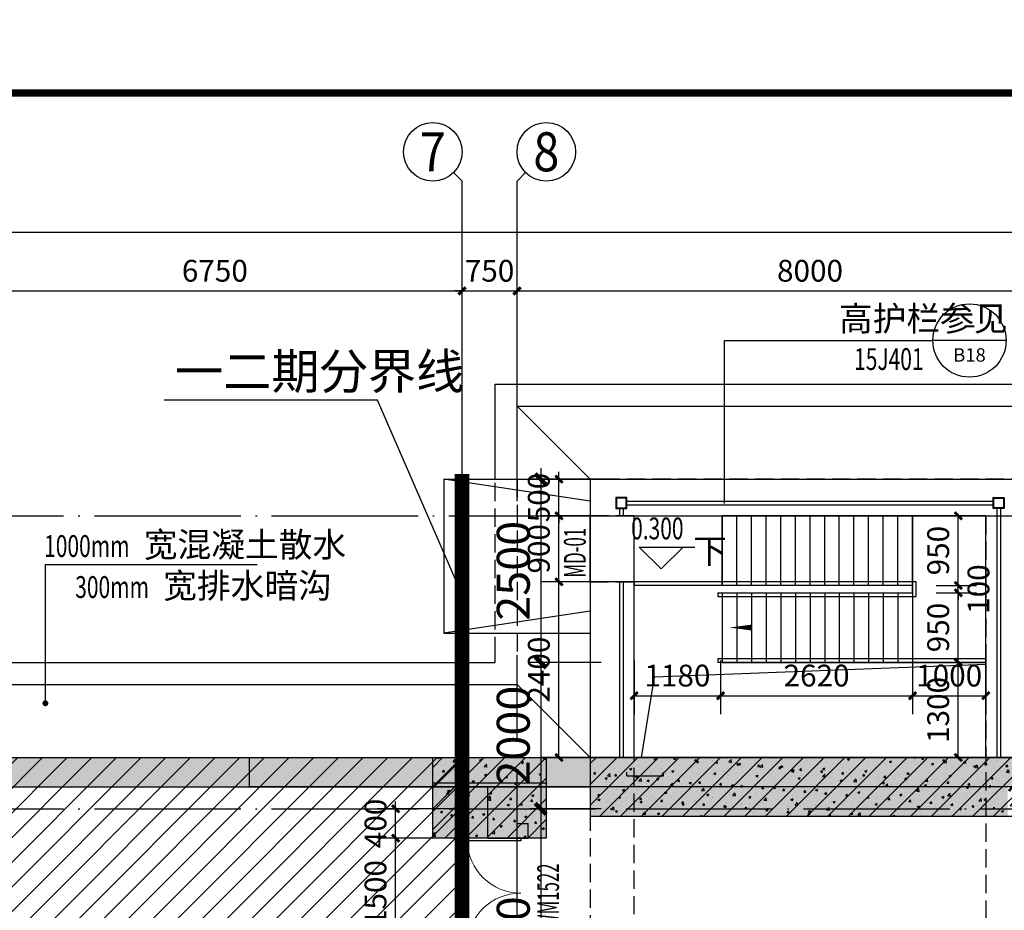
# Model space of a CAD drawing. Extents: x 244526 to 1567377, y -705792 to 506314.
# Drawn here: x 768530 to 781972, y -9680 to 2480 of the extents above; entities that cross this region are included whole.
import ezdxf
from ezdxf.enums import TextEntityAlignment as Align

# ---------------------------------------------------------------- set-up
doc = ezdxf.new("R2010")
doc.units = 0
doc.header["$LTSCALE"] = 1000
doc.linetypes.add('DASH', pattern=[0.35, 0.25, -0.1])
doc.linetypes.add('DOTE', pattern=[2.42, 2, -0.2, 0.02, -0.2])
doc.layers.get('Defpoints').update_dxf_attribs({"color": 8})
for name, color, linetype in [('AXIS', 3, 'Continuous'), ('AXIS_TEXT', 7, 'Continuous'), ('BASE_基础_S', 2, 'Continuous'), ('COLU', 7, 'Continuous'), ('DIM_ELEV', 3, 'Continuous'), ('DIM_IDEN', 30, 'Continuous'), ('DIM_LEAD', 3, 'Continuous'), ('DIM_SYMB', 3, 'Continuous'), ('DOTE', 147, 'DOTE'), ('GZ', 30, 'Continuous'), ('PUB_DIM', 10, 'Continuous'), ('PUB_HATCH', 8, 'Continuous'), ('PUB_TEXT', 7, 'Continuous'), ('STAIR', 2, 'Continuous'), ('TK', 7, 'Continuous'), ('TK-WHITE', 7, 'Continuous'), ('WALL', 31, 'Continuous'), ('WINDOW', 4, 'Continuous'), ('WINDOW_TEXT', 7, 'Continuous'), ('廊道', 2, 'Continuous')]:
    doc.layers.add(name, color=color, linetype=linetype)
doc.layers.add('DIM', color=3, linetype='Continuous', lineweight=25)
doc.layers.add('HATCH', color=7, linetype='Continuous', lineweight=25, true_color=0x5b5b5b)
doc.styles.add('_TCH_AXIS', font='COMPLEX', dxfattribs={"bigfont": 'GBCBIG'})
doc.styles.add('_TCH_DIM', font='SIMPLEX', dxfattribs={"bigfont": 'GBCBIG'})
doc.styles.add('_TCH_DIM_T3', font='SIMPLEX', dxfattribs={"width": 0.705882, "bigfont": 'GBCBIG'})
doc.styles.add('_TCH_LABEL', font='COMPLEX', dxfattribs={"bigfont": 'GBCBIG'})
doc.styles.add('_TCH_WINDOW', font='ROMANS', dxfattribs={"width": 0.8, "height": 3.5, "bigfont": 'HZTXT'})
doc.styles.add('COMPLEX', font='COMPLEX')
doc.styles.add('TK_宋体', font='txt')
doc.styles.add('TSSD_Dimension', font='TSSDENG', dxfattribs={"width": 0.7, "bigfont": 'HZTXT'})
doc.styles.add('宋体', font='txt')
doc.dimstyles.new('_TCH_ARCH&&100', dxfattribs={"dimtxt": 297.5, "dimasz": 100, "dimexe": 250, "dimexo": 300, "dimgap": 126.25, "dimtad": 1, "dimdec": 0, "dimzin": 0, "dimdsep": 46, "dimtxsty": '_TCH_DIM_T3', "dimblk": 'ARCHTICK', "dimcen": 0.09, "dimclrt": 7, "dimazin": 2, "dimtfac": 1, "dimtdec": 0, "dimtix": 1, "dimtmove": 2, "dimatfit": 3, "dimfxl": 0, "dimtolj": 1, "dimtzin": 0, "dimarcsym": 0})
doc.dimstyles.new('TSSD_150_150', dxfattribs={"dimscale": 150, "dimtxt": 3, "dimasz": 1, "dimexe": 1, "dimexo": 1, "dimgap": 1, "dimtad": 1, "dimdec": 0, "dimzin": 0, "dimdsep": 46, "dimtxsty": 'TSSD_Dimension', "dimblk": 'ARCHTICK', "dimcen": 0, "dimdle": 1, "dimclrt": 7, "dimadec": 0, "dimazin": 0, "dimtfac": 1, "dimtdec": 0, "dimtix": 1, "dimtmove": 2, "dimatfit": 3, "dimfxl": 0, "dimtolj": 1, "dimtzin": 0, "dimarcsym": 0})

# ---------------------------------------------------------------- blocks, each defined once
blk = doc.blocks.new('lzA0_0.75_1')
at = {"layer": 'TK-WHITE'}
for points, const_width in [([(0, 0), (2080, 0), (2080, 841), (0, 841)], 0.01), ([(25, 10), (2070, 10), (2070, 831), (25, 831)], 1)]:
    blk.add_lwpolyline(points, close=True, dxfattribs=dict(at, const_width=const_width))
at = {"layer": 'TK', "style": 'TK_宋体', "flags": 3}
for tag, p in [('LZHQ_N会签5_T5_H2', (7.5, 821)), ('LZHQ_N会签6_T5_H2', (12.5, 821)), ('LZHQ_N会签8_T5_H2', (22.5, 821)), ('LZHQ_N会签7_T5_H2', (17.06, 819.24)), ('LZHQ_N会签5_T6_H5', (7.5, 801)), ('LZHQ_N会签6_T6_H5', (12.5, 801)), ('LZHQ_N会签7_T6_H5', (17.5, 801)), ('LZHQ_N会签8_T6_H5', (22.5, 801)), ('LZHQ_N会签5_T5_H2', (7.5, 781)), ('LZHQ_N会签6_T5_H2', (12.5, 781)), ('LZHQ_N会签7_T5_H2', (17.5, 781)), ('LZHQ_N会签8_T5_H2', (22.5, 781)), ('LZHQ_N会签1_T5_H2', (7.5, 761)), ('LZHQ_N会签2_T5_H2', (12.5, 761)), ('LZHQ_N会签3_T5_H2', (17.5, 761)), ('LZHQ_N会签4_T5_H2', (22.5, 761)), ('LZHQ_N会签1_T6_H5', (7.5, 741)), ('LZHQ_N会签2_T6_H5', (12.5, 741)), ('LZHQ_N会签3_T6_H5', (17.5, 741)), ('LZHQ_N会签4_T6_H5', (22.5, 741)), ('LZHQ_N会签1_T5_H2', (7.5, 721)), ('LZHQ_N会签2_T5_H2', (12.5, 721)), ('LZHQ_N会签3_T5_H2', (17.5, 721)), ('LZHQ_N会签4_T5_H2', (22.5, 721))]:
    blk.add_attdef(tag, text='', height=1.8, rotation=90, dxfattribs=at).set_placement(p, align=Align.MIDDLE_CENTER)
at = {"layer": 'TK', "style": '宋体', "flags": 3}
blk.add_attdef('LZBARCODE_T1', text='', height=3, rotation=90, dxfattribs=at).set_placement((2070, 10, 0), align=Align.TOP_LEFT)
at = {"layer": 'TK', "style": '宋体', "width": 0.75}
blk.add_attdef('LZTQINS', text='', height=3, dxfattribs=at).set_placement((2070, 10), align=Align.MIDDLE)
at = {"layer": 'TK', "style": '宋体', "flags": 3}
blk.add_attdef('LZFRAME', text='', height=3, dxfattribs=at).set_placement((2062.96, 6.5, 0), align=Align.MIDDLE)
blk = doc.blocks.new('A$C7DEE374A')
at = {"layer": 'HATCH'}
h = blk.add_hatch(dxfattribs=at)
h.set_pattern_fill('ARMORED', color=256, scale=40, style=0)
h.set_pattern_definition([(50, (-1854970.3, -1191259.22), (286.904073, -25.100854), [30, -330]), (355, (-1854970.3, -1191259.22), (-55.500533, 300.876853), [24, -264]), (100.4514, (-1854946.4, -1191261.32), (231.403753, 275.775817), [25.496076, -280.456845]), (46.1842, (-1854970.3, -1191179.22), (426.89642, -66.207606), [45, -495]), (96.6356, (-1854934.73, -1191184.74), (373.86508, 389.64715), [38.244115, -420.6852]), (351.1842, (-1854970.3, -1191179.22), (373.86478, 389.64744), [36, -396]), (21, (-1854930.3, -1191199.22), (238.76282, -161.047556), [30, -330]), (326, (-1854930.3, -1191199.22), (97.326133, 290.060018), [24, -264]), (71.4514, (-1854910.4, -1191212.65), (336.08905, 129.0122), [25.496076, -280.456845]), (37.5, (-1854970.31, -1191259.22), (4.863942, 133.1575415), [0, -260.8, 0, -268, 0, -265]), (7.5, (-1854970.3, -1191259.22), (105.227815, 157.764685), [0, -152.8, 0, -254.8, 0, -101]), (327.5, (-1855059.51, -1191259.22), (213.5289745, -9.0219487), [0, -100, 0, -312, 0, -414]), (317.5, (-1855099.5, -1191259.22), (233.274468, 40.041993), [0, -130, 0, -207.2, 0, -294]), (45, (-1854970.3, -1191259.22), (-141.421356, 141.421356), [])])
h.paths.add_polyline_path([(47600, 700), (49150, 700), (49150, -400), (47600, -400)])
at = {"layer": 'COLU', "color": 2}
blk.add_lwpolyline([(47600, 700), (49150, 700), (49150, -400), (47600, -400)], close=True, dxfattribs=at)
blk = doc.blocks.new('_AXISO')
blk.add_circle((0, 0), 0.5)
at = {"layer": 'AXIS_TEXT', "style": 'COMPLEX', "width": 1.041667}
blk.add_attdef('A', text='', height=0.56, dxfattribs=at).set_placement((-0.25, -0.28), (0.25, -0.28), align=Align.FIT)
blk = doc.blocks.new('_ArchTick')
at = {"color": 0, "linetype": 'ByBlock', "const_width": 0.4}
blk.add_lwpolyline([(-0.5, -0.5), (0.5, 0.5)], dxfattribs=at)
blk = doc.blocks.new('*D1636')
at = {"layer": 'AXIS', "color": 0, "lineweight": -2, "transparency": 16777216}
for p, q in [((-162400, 67871), (-162400, 71121)), ((400, 67871), (400, 71121)), ((-162400, 70871), (400, 70871))]:
    blk.add_line(p, q, dxfattribs=at)
at = {"layer": 'Defpoints', "color": 0, "transparency": 16777216}
for p in [(400, 70871), (-162400, 67571), (400, 67571)]:
    blk.add_point(p, dxfattribs=at)
at = {"layer": 'AXIS', "color": 0, "lineweight": -2, "transparency": 16777216, "xscale": 100, "yscale": 100, "zscale": 100, "rotation": 180}
blk.add_blockref('_ArchTick', (-162400, 70871), dxfattribs=at)
at = {"layer": 'AXIS', "color": 0, "lineweight": -2, "transparency": 16777216, "xscale": 100, "yscale": 100, "zscale": 100}
blk.add_blockref('_ArchTick', (400, 70871), dxfattribs=at)
at = {"layer": 'AXIS', "color": 7, "transparency": 16777216, "insert": (-81000, 71146), "char_height": 297.5, "attachment_point": 5, "style": '_TCH_DIM_T3'}
blk.add_mtext('\\A1;162800', dxfattribs=at)
blk = doc.blocks.new('*D1643')
at = {"layer": 'AXIS', "color": 0, "lineweight": -2, "transparency": 16777216}
for p, q in [((-120750, 67871), (-120750, 70321)), ((-114000, 67871), (-114000, 70321)), ((-120750, 70071), (-114000, 70071))]:
    blk.add_line(p, q, dxfattribs=at)
at = {"layer": 'Defpoints', "color": 0, "transparency": 16777216}
for p in [(-114000, 70071), (-120750, 67571), (-114000, 67571)]:
    blk.add_point(p, dxfattribs=at)
at = {"layer": 'AXIS', "color": 0, "lineweight": -2, "transparency": 16777216, "xscale": 100, "yscale": 100, "zscale": 100, "rotation": 180}
blk.add_blockref('_ArchTick', (-120750, 70071), dxfattribs=at)
at = {"layer": 'AXIS', "color": 0, "lineweight": -2, "transparency": 16777216, "xscale": 100, "yscale": 100, "zscale": 100}
blk.add_blockref('_ArchTick', (-114000, 70071), dxfattribs=at)
at = {"layer": 'AXIS', "color": 7, "transparency": 16777216, "insert": (-117375, 70346), "char_height": 297.5, "attachment_point": 5, "style": '_TCH_DIM_T3'}
blk.add_mtext('\\A1;6750', dxfattribs=at)
blk = doc.blocks.new('*D1644')
at = {"layer": 'AXIS', "color": 0, "lineweight": -2, "transparency": 16777216}
for p, q in [((-114000, 67871), (-114000, 70321)), ((-113250, 67871), (-113250, 70321)), ((-114000, 70071), (-114100, 70071)), ((-114000, 70071), (-113250, 70071)), ((-113250, 70071), (-113150, 70071))]:
    blk.add_line(p, q, dxfattribs=at)
at = {"layer": 'Defpoints', "color": 0, "transparency": 16777216}
for p in [(-113250, 70071), (-114000, 67571), (-113250, 67571)]:
    blk.add_point(p, dxfattribs=at)
at = {"layer": 'AXIS', "color": 0, "lineweight": -2, "transparency": 16777216, "xscale": 100, "yscale": 100, "zscale": 100}
blk.add_blockref('_ArchTick', (-114000, 70071), dxfattribs=at)
at = {"layer": 'AXIS', "color": 0, "lineweight": -2, "transparency": 16777216, "xscale": 100, "yscale": 100, "zscale": 100, "rotation": 180}
blk.add_blockref('_ArchTick', (-113250, 70071), dxfattribs=at)
at = {"layer": 'AXIS', "color": 7, "transparency": 16777216, "insert": (-113625, 70346), "char_height": 297.5, "attachment_point": 5, "style": '_TCH_DIM_T3'}
blk.add_mtext('\\A1;750', dxfattribs=at)
blk = doc.blocks.new('*D1645')
at = {"layer": 'AXIS', "color": 0, "lineweight": -2, "transparency": 16777216}
for p, q in [((-113250, 67871), (-113250, 70321)), ((-105250, 67871), (-105250, 70321)), ((-113250, 70071), (-105250, 70071))]:
    blk.add_line(p, q, dxfattribs=at)
at = {"layer": 'Defpoints', "color": 0, "transparency": 16777216}
for p in [(-105250, 70071), (-113250, 67571), (-105250, 67571)]:
    blk.add_point(p, dxfattribs=at)
at = {"layer": 'AXIS', "color": 0, "lineweight": -2, "transparency": 16777216, "xscale": 100, "yscale": 100, "zscale": 100, "rotation": 180}
blk.add_blockref('_ArchTick', (-113250, 70071), dxfattribs=at)
at = {"layer": 'AXIS', "color": 0, "lineweight": -2, "transparency": 16777216, "xscale": 100, "yscale": 100, "zscale": 100}
blk.add_blockref('_ArchTick', (-105250, 70071), dxfattribs=at)
at = {"layer": 'AXIS', "color": 7, "transparency": 16777216, "insert": (-109250, 70346), "char_height": 297.5, "attachment_point": 5, "style": '_TCH_DIM_T3'}
blk.add_mtext('\\A1;8000', dxfattribs=at)
blk = doc.blocks.new('A$C5EF372EA')
at = {"layer": 'HATCH'}
h = blk.add_hatch(dxfattribs=at)
h.set_pattern_fill('ARMORED', color=256, scale=40, style=0)
h.set_pattern_definition([(50, (-944980.67, -895231.48), (286.904073, -25.100854), [30, -330]), (355, (-944980.67, -895231.48), (-55.500533, 300.876853), [24, -264]), (100.4514, (-944956.76, -895233.57), (231.40375, 275.775817), [25.496076, -280.456845]), (46.1842, (-944980.67, -895151.48), (426.89642, -66.20761), [45, -495]), (96.6356, (-944945.1, -895157), (373.86508, 389.64715), [38.24412, -420.6852]), (351.1842, (-944980.67, -895151.48), (373.86478, 389.64744), [36, -396]), (21, (-944940.67, -895171.48), (238.76282, -161.047556), [30, -330]), (326, (-944940.67, -895171.48), (97.32613, 290.06002), [24, -264]), (71.4514, (-944920.77, -895184.9), (336.08905, 129.0122), [25.496076, -280.456845]), (37.5, (-944980.67, -895231.48), (4.863942, 133.1575415), [0, -260.8, 0, -268, 0, -265]), (7.5, (-944980.67, -895231.48), (105.227815, 157.764685), [0, -152.8, 0, -254.8, 0, -101]), (327.5, (-945069.87, -895231.48), (213.5289745, -9.021949), [0, -100, 0, -312, 0, -414]), (317.5, (-945109.87, -895231.48), (233.274468, 40.041993), [0, -130, 0, -207.2, 0, -294]), (45, (-944980.67, -895231.48), (-141.421356, 141.421356), [])])
h.paths.add_polyline_path([(112500, 63300), (45100, 63300), (45100, 63700), (112500, 63700)])
blk.add_hatch(color=256, dxfattribs=at).paths.add_polyline_path([(47600, 63700), (49150, 63700), (49150, 62600), (47600, 62600)])
h = blk.add_hatch(dxfattribs=at)
h.set_pattern_fill('ARMORED', color=256, scale=40, style=0)
h.set_pattern_definition([(50, (-728479.65, -875231.63), (286.904073, -25.100854), [30, -330]), (355, (-728479.65, -875231.63), (-55.50053, 300.87685), [24, -264]), (100.4514, (-728455.74, -875233.72), (231.40375, 275.775817), [25.496076, -280.456845]), (46.1842, (-728479.65, -875151.63), (426.89642, -66.20761), [45, -495]), (96.6356, (-728444.07, -875157.14), (373.86508, 389.64715), [38.24412, -420.6852]), (351.1842, (-728479.65, -875151.63), (373.86478, 389.64744), [36, -396]), (21, (-728439.65, -875171.63), (238.76282, -161.047556), [30, -330]), (326, (-728439.65, -875171.63), (97.32613, 290.06002), [24, -264]), (71.4514, (-728419.75, -875185.05), (336.08905, 129.0122), [25.496076, -280.456845]), (37.5, (-728479.65, -875231.63), (4.863942, 133.1575415), [0, -260.8, 0, -268, 0, -265]), (7.5, (-728479.65, -875231.63), (105.227815, 157.764685), [0, -152.8, 0, -254.8, 0, -101]), (327.5, (-728568.85, -875231.63), (213.5289745, -9.021949), [0, -100, 0, -312, 0, -414]), (317.5, (-728608.85, -875231.63), (233.274468, 40.041993), [0, -130, 0, -207.2, 0, -294]), (45, (-728479.65, -875231.63), (-141.421356, 141.421356), [])])
h.paths.add_polyline_path([(55750, 63700), (49750, 63700), (49750, 62900), (55750, 62900)])
at = {"layer": 'BASE_基础_S', "color": 6}
for points in [[(112500, 63300), (45100, 63300), (45100, 63700), (112500, 63700)], [(55750, 63700), (49750, 63700), (49750, 62900), (55750, 62900)]]:
    blk.add_lwpolyline(points, close=True, dxfattribs=at)
at = {"layer": 'COLU', "color": 2}
for points in [[(47600, 63700), (49150, 63700), (49150, 62600), (47600, 62600)], [(47600, 63700), (49150, 63700), (49150, 63350), (47600, 63350)]]:
    blk.add_lwpolyline(points, close=True, dxfattribs=at)
at = {"layer": 'GZ'}
for points in [[(50100, 67100), (50250, 67100), (50250, 67250), (50100, 67250)], [(50110, 67110), (50240, 67110), (50240, 67240), (50110, 67240)], [(55400, 67100), (55250, 67100), (55250, 67250), (55400, 67250)], [(55390, 67110), (55260, 67110), (55260, 67240), (55390, 67240)]]:
    blk.add_lwpolyline(points, close=True, dxfattribs=at)
at = {"layer": '廊道', "color": 8, "linetype": 'DASH'}
blk.add_lwpolyline([(49750, -4240.2), (50350, -4240.2), (50350, 67000), (55150, 67000), (55150, -4240.2), (55750, -4240.2), (55750, 67500), (49750, 67500), (49750, -4240.2)], dxfattribs=at)
blk = doc.blocks.new('室外排水沟')
for p, q in [((14928, -27129), (14928, -26129)), ((14928, -26129), (22928, -26129)), ((15928, -27129), (14928, -26129)), ((14928, -29929), (14928, -29529)), ((6378, -29929), (14928, -29929)), ((14928, -29929), (15928, -30929))]:
    blk.add_line(p, q)
at = {"linetype": 'DASH'}
for p, q in [((14628, -29529), (14628, -27129)), ((14928, -27129), (14928, -29529))]:
    blk.add_line(p, q, dxfattribs=at)
for points in [[(-1722, -27534), (-1722, -25829), (6678, -25829), (6678, -29629), (14628, -29629), (14628, -29529)], [(14628, -27129), (14628, -25829), (23228, -25829), (23228, -29629), (31078, -29629), (31078, -29529)]]:
    blk.add_lwpolyline(points)
blk = doc.blocks.new('1#缓冲护栏')
at = {"layer": 'STAIR'}
for p, q in [((16328, -27529), (16328, -27629)), ((16378, -27529), (16378, -27629)), ((21478, -27529), (21478, -30929)), ((21528, -27529), (21528, -30929)), ((16328, -28529), (16328, -30929)), ((16378, -28529), (16378, -30929))]:
    blk.add_line(p, q, dxfattribs=at)
for points in [[(16428, -27429), (21428, -27429)], [(16428, -27479), (21428, -27479)]]:
    blk.add_lwpolyline(points, dxfattribs=at)
blk = doc.blocks.new('1#缓冲料库轴网')
at = {"color": 6, "linetype": 'DASH', "ltscale": 5, "const_width": 200}
blk.add_lwpolyline([(14178, -27058), (14178, -101618)], dxfattribs=at)
at = {"layer": 'DIM_LEAD'}
for p, q in [((13023, -26047), (10109, -26047)), ((14178, -28709), (13023, -26047))]:
    blk.add_line(p, q, dxfattribs=at)
at = {"layer": 'DIM_LEAD', "const_width": 40}
blk.add_lwpolyline([(14186, -28728, 1), (14170, -28691, 1)], format="xyb", close=True, dxfattribs=at)
at = {"layer": 'DOTE', "color": 8}
blk.add_line((14178, -98443), (14178, -23579), dxfattribs=at)
at = {"layer": 'DOTE'}
for p, q in [((14928, -27429), (14928, -23579)), ((-36822, -27629), (131178, -27629)), ((14928, -98443), (14928, -29529)), ((-36822, -31629), (131178, -31629))]:
    blk.add_line(p, q, dxfattribs=at)
at = {"layer": 'PUB_TEXT', "style": '_TCH_DIM'}
blk.add_text('一二期分界线', height=482.3, dxfattribs=at).set_placement((10259, -25897))
blk = doc.blocks.new('A$C6E7B13B3')
at = {"layer": 'DIM_SYMB'}
blk.add_lwpolyline([(-3700, -475, 0, 0, 0), (-500, -475, 0, 0, 0), (-500, -1525, 0, 0, 0), (-3500, -1525, 0, 80, 0), (-3200, -1525, 0, 0, 0)], format="xyseb", dxfattribs=at)
at = {"layer": 'STAIR'}
for p, q in [((-1000, 0), (-3600, 0)), ((-3600, -950), (-3600, 0)), ((-3400, -950), (-3400, 0)), ((-3200, -950), (-3200, 0)), ((-3000, -950), (-3000, 0)), ((-2800, -950), (-2800, 0)), ((-2600, -950), (-2600, 0)), ((-2400, -950), (-2400, 0)), ((-2200, -950), (-2200, 0)), ((-2000, -950), (-2000, 0)), ((-1800, -950), (-1800, 0)), ((-1600, -950), (-1600, 0)), ((-1400, -950), (-1400, 0)), ((-1200, -950), (-1200, 0)), ((-1000, -950), (-1000, 0)), ((0, 0), (-1000, 0)), ((-1000, 0), (-1000, -2000)), ((0, -2000), (0, 0)), ((-4800, -890), (-4800, -950)), ((-950, -900), (-4800, -900)), ((-950, -1100), (-950, -900)), ((-3660, -1050), (-1000, -1050)), ((-3660, -1050), (-3660, -1100)), ((-1000, -950), (-3600, -950)), ((-1000, -950), (-3600, -950)), ((-3600, -1050), (-3600, -2000)), ((-3600, -1050), (-3600, -1110)), ((-3600, -1050), (-1000, -1050)), ((-3600, -1050), (-3600, -2000)), ((-3400, -1050), (-3400, -2000)), ((-3200, -1050), (-3200, -2000)), ((-3000, -1050), (-3000, -2000)), ((-2800, -1050), (-2800, -2000)), ((-2600, -1050), (-2600, -2000)), ((-2400, -1050), (-2400, -2000)), ((-2200, -1050), (-2200, -2000)), ((-2000, -1050), (-2000, -2000)), ((-1800, -1050), (-1800, -2000)), ((-1600, -1050), (-1600, -2000)), ((-1400, -1050), (-1400, -2000)), ((-1200, -1050), (-1200, -2000)), ((-1000, -1050), (-1000, -950)), ((-1000, -1050), (-1000, -2000)), ((-3660, -1100), (-950, -1100)), ((-3660, -1950), (-3660, -2000)), ((0, -1950), (-3660, -1950)), ((-3600, -2000), (-3660, -2000)), ((0, -2000), (-3660, -2000)), ((-3600, -2000), (-1000, -2000)), ((-1000, -2000), (0, -2000))]:
    blk.add_line(p, q, dxfattribs=at)
blk.add_lwpolyline([(-4800, 0), (-3600, 0), (-3600, -950), (-4800, -950)], close=True, dxfattribs=at)
at = {"layer": 'PUB_TEXT', "style": '_TCH_DIM'}
blk.add_text('下', height=338, dxfattribs=at).set_placement((-3995, -650))
blk = doc.blocks.new('*D862')
at = {"layer": 'Defpoints', "color": 0, "transparency": 16777216}
for p in [(979067, 1274879), (977790, 1272879), (979067, 1272879)]:
    blk.add_point(p, dxfattribs=at)
at = {"layer": 'DIM', "color": 0, "lineweight": -2, "transparency": 16777216}
for p, q in [((977790, 1275029), (977790, 1272729)), ((978617, 1274879), (977640, 1274879)), ((978617, 1272879), (977640, 1272879))]:
    blk.add_line(p, q, dxfattribs=at)
at = {"layer": 'DIM', "color": 0, "lineweight": -2, "transparency": 16777216, "xscale": 150, "yscale": 150, "zscale": 150}
for p, rotation in [((977790, 1274879), 90), ((977790, 1272879), 270)]:
    blk.add_blockref('_ArchTick', p, dxfattribs=dict(at, rotation=rotation))
at = {"layer": 'DIM', "color": 7, "transparency": 16777216, "insert": (977415, 1273879), "char_height": 450, "attachment_point": 5, "rotation": 90, "style": 'TSSD_Dimension'}
blk.add_mtext('\\A1;2000', dxfattribs=at)
blk = doc.blocks.new('*D863')
at = {"layer": 'Defpoints', "color": 0, "transparency": 16777216}
for p in [(979067, 1277379), (977790, 1274879), (979067, 1274879)]:
    blk.add_point(p, dxfattribs=at)
at = {"layer": 'DIM', "color": 0, "lineweight": -2, "transparency": 16777216}
for p, q in [((977790, 1277529), (977790, 1274729)), ((978617, 1277379), (977640, 1277379)), ((978617, 1274879), (977640, 1274879))]:
    blk.add_line(p, q, dxfattribs=at)
at = {"layer": 'DIM', "color": 0, "lineweight": -2, "transparency": 16777216, "xscale": 150, "yscale": 150, "zscale": 150}
for p, rotation in [((977790, 1277379), 90), ((977790, 1274879), 270)]:
    blk.add_blockref('_ArchTick', p, dxfattribs=dict(at, rotation=rotation))
at = {"layer": 'DIM', "color": 7, "transparency": 16777216, "insert": (977415, 1276129), "char_height": 450, "attachment_point": 5, "rotation": 90, "style": 'TSSD_Dimension'}
blk.add_mtext('\\A1;2500', dxfattribs=at)
blk = doc.blocks.new('*D867')
at = {"layer": 'Defpoints', "color": 0, "transparency": 16777216}
for p in [(979067, 1272879), (977790, 1269129), (979067, 1269129)]:
    blk.add_point(p, dxfattribs=at)
at = {"layer": 'DIM', "color": 0, "lineweight": -2, "transparency": 16777216}
for p, q in [((977790, 1273029), (977790, 1268979)), ((978617, 1272879), (977640, 1272879)), ((978617, 1269129), (977640, 1269129))]:
    blk.add_line(p, q, dxfattribs=at)
at = {"layer": 'DIM', "color": 0, "lineweight": -2, "transparency": 16777216, "xscale": 150, "yscale": 150, "zscale": 150}
for p, rotation in [((977790, 1272879), 90), ((977790, 1269129), 270)]:
    blk.add_blockref('_ArchTick', p, dxfattribs=dict(at, rotation=rotation))
at = {"layer": 'DIM', "color": 7, "transparency": 16777216, "insert": (977415, 1271004), "char_height": 450, "attachment_point": 5, "rotation": 90, "style": 'TSSD_Dimension'}
blk.add_mtext('\\A1;3750', dxfattribs=at)
blk = doc.blocks.new('*D1509')
at = {"layer": 'Defpoints', "color": 0, "transparency": 16777216}
for p in [(776919, -5971), (778099, -5971), (778099, -6750)]:
    blk.add_point(p, dxfattribs=at)
at = {"layer": 'PUB_DIM', "color": 0, "lineweight": -2, "transparency": 16777216}
for p, q in [((776919, -6271), (776919, -7000)), ((778099, -6271), (778099, -7000)), ((776919, -6750), (778099, -6750))]:
    blk.add_line(p, q, dxfattribs=at)
at = {"layer": 'PUB_DIM', "color": 0, "lineweight": -2, "transparency": 16777216, "xscale": 100, "yscale": 100, "zscale": 100, "rotation": 180}
blk.add_blockref('_ArchTick', (776919, -6750), dxfattribs=at)
at = {"layer": 'PUB_DIM', "color": 0, "lineweight": -2, "transparency": 16777216, "xscale": 100, "yscale": 100, "zscale": 100}
blk.add_blockref('_ArchTick', (778099, -6750), dxfattribs=at)
at = {"layer": 'PUB_DIM', "color": 7, "transparency": 16777216, "insert": (777509, -6475), "char_height": 297.5, "attachment_point": 5, "style": '_TCH_DIM_T3'}
blk.add_mtext('\\A1;1180', dxfattribs=at)
blk = doc.blocks.new('*D1510')
at = {"layer": 'Defpoints', "color": 0, "transparency": 16777216}
for p in [(778099, -5971), (780719, -5971), (780719, -6750)]:
    blk.add_point(p, dxfattribs=at)
at = {"layer": 'PUB_DIM', "color": 0, "lineweight": -2, "transparency": 16777216}
for p, q in [((778099, -6271), (778099, -7000)), ((780719, -6271), (780719, -7000)), ((778099, -6750), (780719, -6750))]:
    blk.add_line(p, q, dxfattribs=at)
at = {"layer": 'PUB_DIM', "color": 0, "lineweight": -2, "transparency": 16777216, "xscale": 100, "yscale": 100, "zscale": 100, "rotation": 180}
blk.add_blockref('_ArchTick', (778099, -6750), dxfattribs=at)
at = {"layer": 'PUB_DIM', "color": 0, "lineweight": -2, "transparency": 16777216, "xscale": 100, "yscale": 100, "zscale": 100}
blk.add_blockref('_ArchTick', (780719, -6750), dxfattribs=at)
at = {"layer": 'PUB_DIM', "color": 7, "transparency": 16777216, "insert": (779409, -6475), "char_height": 297.5, "attachment_point": 5, "style": '_TCH_DIM_T3'}
blk.add_mtext('\\A1;2620', dxfattribs=at)
blk = doc.blocks.new('*D1511')
at = {"layer": 'Defpoints', "color": 0, "transparency": 16777216}
for p in [(780719, -5971), (781719, -5971), (781719, -6750)]:
    blk.add_point(p, dxfattribs=at)
at = {"layer": 'PUB_DIM', "color": 0, "lineweight": -2, "transparency": 16777216}
for p, q in [((780719, -6271), (780719, -7000)), ((781719, -6271), (781719, -7000)), ((780719, -6750), (781719, -6750))]:
    blk.add_line(p, q, dxfattribs=at)
at = {"layer": 'PUB_DIM', "color": 0, "lineweight": -2, "transparency": 16777216, "xscale": 100, "yscale": 100, "zscale": 100, "rotation": 180}
blk.add_blockref('_ArchTick', (780719, -6750), dxfattribs=at)
at = {"layer": 'PUB_DIM', "color": 0, "lineweight": -2, "transparency": 16777216, "xscale": 100, "yscale": 100, "zscale": 100}
blk.add_blockref('_ArchTick', (781719, -6750), dxfattribs=at)
at = {"layer": 'PUB_DIM', "color": 7, "transparency": 16777216, "insert": (781219, -6475), "char_height": 297.5, "attachment_point": 5, "style": '_TCH_DIM_T3'}
blk.add_mtext('\\A1;1000', dxfattribs=at)
blk = doc.blocks.new('*D1512')
at = {"layer": 'Defpoints', "color": 0, "transparency": 16777216}
for p in [(780741, -6294), (781344, -6294), (780741, -7594)]:
    blk.add_point(p, dxfattribs=at)
at = {"layer": 'PUB_DIM', "color": 0, "lineweight": -2, "transparency": 16777216}
for p, q in [((781041, -6294), (781594, -6294)), ((781344, -7594), (781344, -6294)), ((781041, -7594), (781594, -7594))]:
    blk.add_line(p, q, dxfattribs=at)
at = {"layer": 'PUB_DIM', "color": 0, "lineweight": -2, "transparency": 16777216, "xscale": 100, "yscale": 100, "zscale": 100}
for p, rotation in [((781344, -6294), 90), ((781344, -7594), 270)]:
    blk.add_blockref('_ArchTick', p, dxfattribs=dict(at, rotation=rotation))
at = {"layer": 'PUB_DIM', "color": 7, "transparency": 16777216, "insert": (781069, -6944), "char_height": 297.5, "attachment_point": 5, "rotation": 90, "style": '_TCH_DIM_T3'}
blk.add_mtext('\\A1;1300', dxfattribs=at)
blk = doc.blocks.new('*D1513')
at = {"layer": 'Defpoints', "color": 0, "transparency": 16777216}
for p in [(780741, -5344), (781344, -5344), (780741, -6294)]:
    blk.add_point(p, dxfattribs=at)
at = {"layer": 'PUB_DIM', "color": 0, "lineweight": -2, "transparency": 16777216}
for p, q in [((781041, -5344), (781594, -5344)), ((781344, -6294), (781344, -5344)), ((781041, -6294), (781594, -6294))]:
    blk.add_line(p, q, dxfattribs=at)
at = {"layer": 'PUB_DIM', "color": 0, "lineweight": -2, "transparency": 16777216, "xscale": 100, "yscale": 100, "zscale": 100}
for p, rotation in [((781344, -5344), 90), ((781344, -6294), 270)]:
    blk.add_blockref('_ArchTick', p, dxfattribs=dict(at, rotation=rotation))
at = {"layer": 'PUB_DIM', "color": 7, "transparency": 16777216, "insert": (781069, -5819), "char_height": 297.5, "attachment_point": 5, "rotation": 90, "style": '_TCH_DIM_T3'}
blk.add_mtext('\\A1;950', dxfattribs=at)
blk = doc.blocks.new('*D1514')
at = {"layer": 'Defpoints', "color": 0, "transparency": 16777216}
for p in [(780741, -5244), (780741, -5344), (781344, -5244)]:
    blk.add_point(p, dxfattribs=at)
at = {"layer": 'PUB_DIM', "color": 0, "lineweight": -2, "transparency": 16777216}
for p, q in [((781344, -5244), (781344, -5144)), ((781041, -5244), (781594, -5244)), ((781041, -5344), (781594, -5344)), ((781344, -5344), (781344, -5244)), ((781344, -5344), (781344, -5444))]:
    blk.add_line(p, q, dxfattribs=at)
at = {"layer": 'PUB_DIM', "color": 0, "lineweight": -2, "transparency": 16777216, "xscale": 100, "yscale": 100, "zscale": 100}
for p, rotation in [((781344, -5244), 270), ((781344, -5344), 90)]:
    blk.add_blockref('_ArchTick', p, dxfattribs=dict(at, rotation=rotation))
at = {"layer": 'PUB_DIM', "color": 7, "transparency": 16777216, "insert": (781619, -5294), "char_height": 297.5, "attachment_point": 5, "rotation": 90, "style": '_TCH_DIM_T3'}
blk.add_mtext('\\A1;100', dxfattribs=at)
blk = doc.blocks.new('*D1515')
at = {"layer": 'Defpoints', "color": 0, "transparency": 16777216}
for p in [(780741, -4294), (781344, -4294), (780741, -5244)]:
    blk.add_point(p, dxfattribs=at)
at = {"layer": 'PUB_DIM', "color": 0, "lineweight": -2, "transparency": 16777216}
for p, q in [((781041, -4294), (781594, -4294)), ((781344, -5244), (781344, -4294)), ((781041, -5244), (781594, -5244))]:
    blk.add_line(p, q, dxfattribs=at)
at = {"layer": 'PUB_DIM', "color": 0, "lineweight": -2, "transparency": 16777216, "xscale": 100, "yscale": 100, "zscale": 100}
for p, rotation in [((781344, -4294), 90), ((781344, -5244), 270)]:
    blk.add_blockref('_ArchTick', p, dxfattribs=dict(at, rotation=rotation))
at = {"layer": 'PUB_DIM', "color": 7, "transparency": 16777216, "insert": (781069, -4769), "char_height": 297.5, "attachment_point": 5, "rotation": 90, "style": '_TCH_DIM_T3'}
blk.add_mtext('\\A1;950', dxfattribs=at)
blk = doc.blocks.new('*D1563')
at = {"layer": 'Defpoints', "color": 0, "transparency": 16777216}
for p in [(775892, -5194), (776874, -5194), (776874, -7594)]:
    blk.add_point(p, dxfattribs=at)
at = {"layer": 'PUB_DIM', "color": 0, "lineweight": -2, "transparency": 16777216}
for p, q in [((776574, -5194), (775642, -5194)), ((775892, -7594), (775892, -5194)), ((776574, -7594), (775642, -7594))]:
    blk.add_line(p, q, dxfattribs=at)
at = {"layer": 'PUB_DIM', "color": 0, "lineweight": -2, "transparency": 16777216, "xscale": 100, "yscale": 100, "zscale": 100}
for p, rotation in [((775892, -5194), 90), ((775892, -7594), 270)]:
    blk.add_blockref('_ArchTick', p, dxfattribs=dict(at, rotation=rotation))
at = {"layer": 'PUB_DIM', "color": 7, "transparency": 16777216, "insert": (775617, -6394), "char_height": 297.5, "attachment_point": 5, "rotation": 90, "style": '_TCH_DIM_T3'}
blk.add_mtext('\\A1;2400', dxfattribs=at)
blk = doc.blocks.new('*D1564')
at = {"layer": 'Defpoints', "color": 0, "transparency": 16777216}
for p in [(775892, -4294), (776874, -4294), (776874, -5194)]:
    blk.add_point(p, dxfattribs=at)
at = {"layer": 'PUB_DIM', "color": 0, "lineweight": -2, "transparency": 16777216}
for p, q in [((776574, -4294), (775642, -4294)), ((775892, -5194), (775892, -4294)), ((776574, -5194), (775642, -5194))]:
    blk.add_line(p, q, dxfattribs=at)
at = {"layer": 'PUB_DIM', "color": 0, "lineweight": -2, "transparency": 16777216, "xscale": 100, "yscale": 100, "zscale": 100}
for p, rotation in [((775892, -4294), 90), ((775892, -5194), 270)]:
    blk.add_blockref('_ArchTick', p, dxfattribs=dict(at, rotation=rotation))
at = {"layer": 'PUB_DIM', "color": 7, "transparency": 16777216, "insert": (775617, -4744), "char_height": 297.5, "attachment_point": 5, "rotation": 90, "style": '_TCH_DIM_T3'}
blk.add_mtext('\\A1;900', dxfattribs=at)
blk = doc.blocks.new('*D1565')
at = {"layer": 'Defpoints', "color": 0, "transparency": 16777216}
for p in [(775892, -3794), (776874, -3794), (776874, -4294)]:
    blk.add_point(p, dxfattribs=at)
at = {"layer": 'PUB_DIM', "color": 0, "lineweight": -2, "transparency": 16777216}
for p, q in [((775892, -3794), (775892, -3694)), ((776574, -3794), (775642, -3794)), ((775892, -4294), (775892, -3794)), ((776574, -4294), (775642, -4294)), ((775892, -4294), (775892, -4394))]:
    blk.add_line(p, q, dxfattribs=at)
at = {"layer": 'PUB_DIM', "color": 0, "lineweight": -2, "transparency": 16777216, "xscale": 100, "yscale": 100, "zscale": 100}
for p, rotation in [((775892, -3794), 270), ((775892, -4294), 90)]:
    blk.add_blockref('_ArchTick', p, dxfattribs=dict(at, rotation=rotation))
at = {"layer": 'PUB_DIM', "color": 7, "transparency": 16777216, "insert": (775617, -4044), "char_height": 297.5, "attachment_point": 5, "rotation": 90, "style": '_TCH_DIM_T3'}
blk.add_mtext('\\A1;500', dxfattribs=at)
blk = doc.blocks.new('*D1628')
at = {"layer": 'Defpoints', "color": 0, "transparency": 16777216}
for p in [(773662, -8694), (774768, -8694), (774768, -10194)]:
    blk.add_point(p, dxfattribs=at)
at = {"layer": 'PUB_DIM', "color": 0, "lineweight": -2, "transparency": 16777216}
for p, q in [((774468, -8694), (773412, -8694)), ((773662, -10194), (773662, -8694)), ((774468, -10194), (773412, -10194))]:
    blk.add_line(p, q, dxfattribs=at)
at = {"layer": 'PUB_DIM', "color": 0, "lineweight": -2, "transparency": 16777216, "xscale": 100, "yscale": 100, "zscale": 100}
for p, rotation in [((773662, -8694), 90), ((773662, -10194), 270)]:
    blk.add_blockref('_ArchTick', p, dxfattribs=dict(at, rotation=rotation))
at = {"layer": 'PUB_DIM', "color": 7, "transparency": 16777216, "insert": (773387, -9444), "char_height": 297.5, "attachment_point": 5, "rotation": 90, "style": '_TCH_DIM_T3'}
blk.add_mtext('\\A1;1500', dxfattribs=at)
blk = doc.blocks.new('*D1629')
at = {"layer": 'Defpoints', "color": 0, "transparency": 16777216}
for p in [(773662, -8294), (774768, -8294), (774768, -8694)]:
    blk.add_point(p, dxfattribs=at)
at = {"layer": 'PUB_DIM', "color": 0, "lineweight": -2, "transparency": 16777216}
for p, q in [((773662, -8294), (773662, -8194)), ((774468, -8294), (773412, -8294)), ((773662, -8694), (773662, -8294)), ((774468, -8694), (773412, -8694)), ((773662, -8694), (773662, -8794))]:
    blk.add_line(p, q, dxfattribs=at)
at = {"layer": 'PUB_DIM', "color": 0, "lineweight": -2, "transparency": 16777216, "xscale": 100, "yscale": 100, "zscale": 100}
for p, rotation in [((773662, -8294), 270), ((773662, -8694), 90)]:
    blk.add_blockref('_ArchTick', p, dxfattribs=dict(at, rotation=rotation))
at = {"layer": 'PUB_DIM', "color": 7, "transparency": 16777216, "insert": (773387, -8494), "char_height": 297.5, "attachment_point": 5, "rotation": 90, "style": '_TCH_DIM_T3'}
blk.add_mtext('\\A1;400', dxfattribs=at)
blk = doc.blocks.new('$DorLib2D$00000002')
for p, q in [((-0.5, 0), (-0.5, 0.4875)), ((-0.475, 0.4875), (-0.5, 0.4875)), ((-0.475, 0), (-0.475, 0.4875)), ((0.475, 0), (0.475, 0.4875)), ((0.475, 0.4875), (0.5, 0.4875)), ((0.5, 0), (0.5, 0.4875)), ((-0.5, 0), (-0.475, 0)), ((0.5, 0), (0.475, 0))]:
    blk.add_line(p, q)
at = {"lineweight": 13}
for centre, start, end in [((-0.4875, 0), 0, 88.53072), ((0.4875, 0), 91.46928, 180)]:
    blk.add_arc(centre, 0.4875, start, end, dxfattribs=at)
blk = doc.blocks.new('A$C5FB51D48')
at = {"layer": 'AXIS'}
for p, q in [((-114117.2, 71687.8), (-114000, 71570.6)), ((-113132.8, 71687.8), (-113250, 71570.6)), ((-114000, 67570.6), (-114000, 71570.6)), ((-113250, 67570.6), (-113250, 71570.6))]:
    blk.add_line(p, q, dxfattribs=at)
ref = blk.add_blockref('_AXISO', (-114400, 71970.6), dxfattribs=dict(at, xscale=800, yscale=800, zscale=800))
ref.add_attrib('A', '7', dxfattribs={"layer": 'AXIS_TEXT', "height": 532.5, "style": '_TCH_AXIS'}).set_placement((-114577.5, 71704.4), (-114222.5, 71704.4), align=Align.FIT)
ref = blk.add_blockref('_AXISO', (-112850, 71970.6), dxfattribs=dict(at, xscale=800, yscale=800, zscale=800))
ref.add_attrib('A', '8', dxfattribs={"layer": 'AXIS_TEXT', "height": 532.5, "style": '_TCH_AXIS'}).set_placement((-113027.5, 71704.4), (-112672.5, 71704.4), align=Align.FIT)
for p1, p2, distance, picture, middle in [((-162400, 67570.6), (400, 67570.6), 3300, '*D1636', (-81000, 71145.6)), ((-120750, 67570.6), (-114000, 67570.6), 2500, '*D1643', (-117375, 70345.6)), ((-114000, 67570.6), (-113250, 67570.6), 2500, '*D1644', (-113625, 70345.6)), ((-113250, 67570.6), (-105250, 67570.6), 2500, '*D1645', (-109250, 70345.6))]:
    dim = blk.add_aligned_dim(p1=p1, p2=p2, distance=distance, dimstyle='_TCH_ARCH&&100', dxfattribs=at)
    dim.commit()
    dim.dimension.update_dxf_attribs({"geometry": picture, "text_midpoint": middle})
blk = doc.blocks.new('A$C500746B8')
at = {"layer": 'DIM'}
for base, p1, p2, picture, middle in [((-112926.3, 2000), (-111650, 4500), (-111650, 2000), '*D863', (-113301.3, 3250)), ((-112926.3, 0), (-111650, 2000), (-111650, 0), '*D862', (-113301.3, 1000)), ((-112926.3, -3750), (-111650, 0), (-111650, -3750), '*D867', (-113301.3, -1875))]:
    dim = blk.add_linear_dim(base=base, p1=p1, p2=p2, angle=90, dimstyle='TSSD_150_150', dxfattribs=at)
    dim.commit()
    dim.dimension.update_dxf_attribs({"geometry": picture, "text_midpoint": middle, "insert": (-1090716.5, -1272878.9)})

msp = doc.modelspace()

# ---------------------------------------------------------------- hatches: boundary and pattern name
at = {"layer": 'PUB_HATCH'}
h = msp.add_hatch(dxfattribs=at)
h.set_pattern_fill('ANSI31', color=256, scale=150)
h.set_pattern_definition([(45, (954344.4, 23334.35), (-168.3798, 168.3798), [])])
h.paths.add_polyline_path([(743519.4, -7594.3), (743519.4, -3794.3), (749319.4, -3794.3), (749319.4, -7594.3), (759969.4, -7594.3), (759969.4, -3794.3), (765769.4, -3794.3), (765769.4, -7594.3), (774569.4, -7594.3), (774569.4, -71994.3), (726169.4, -71994.3), (726169.4, -7594.3)])
for points in [[(765569.4, -7594.3), (765569.4, -7994.3), (775119.4, -7994.3), (775119.4, -7594.3)], [(775119.4, -7594.3), (775119.4, -7994.3), (776319.4, -7994.3), (776319.4, -7594.3)], [(776319.4, -7594.3), (776319.4, -8394.3), (777069.4, -8394.3), (777069.4, -7594.3)], [(777069.4, -7594.3), (777069.4, -8394.3), (782019.4, -8394.3), (782019.4, -7594.3)]]:
    msp.add_hatch(color=256, dxfattribs=at).paths.add_polyline_path(points)

# ---------------------------------------------------------------- linework, layer by layer
msp.add_lwpolyline([(743519.4, -7594.3), (743519.4, -3794.3), (749319.4, -3794.3), (749319.4, -7594.3), (759969.4, -7594.3), (759969.4, -3794.3), (765769.4, -3794.3), (765769.4, -7594.3), (774569.4, -7594.3), (774569.4, -71994.3), (726169.4, -71994.3), (726169.4, -7594.3)], close=True)
msp.add_lwpolyline([(777019.4, -7594.3), (777196.6, -6493.8), (781719.4, -6317.7)])
at = {"layer": 'DIM_ELEV'}
for p, q in [((777287.9, -5019.8), (776987.9, -4719.8)), ((776987.9, -4719.8), (777747, -4719.8)), ((777287.9, -5019.8), (777587.9, -4719.8))]:
    msp.add_line(p, q, dxfattribs=at)
at = {"layer": 'DIM_IDEN'}
for p, q in [((778151, -1900), (780995.9, -1900)), ((778151, -4126.2), (778151, -1900)), ((781995.9, -1900), (780995.9, -1900))]:
    msp.add_line(p, q, dxfattribs=at)
for centre, radius in [((781495.9, -1900), 500), ((778151, -4126.2), 0)]:
    msp.add_circle(centre, radius, dxfattribs=at)
at = {"layer": 'DIM_LEAD'}
for p, q in [((768880.6, -6853.2), (768880.6, -4960.2)), ((768880.6, -4960.2), (771769.8, -4960.2))]:
    msp.add_line(p, q, dxfattribs=at)
at = {"layer": 'DIM_LEAD', "const_width": 40}
msp.add_lwpolyline([(768880.6, -6873.2, 1), (768880.6, -6833.2, 1)], format="xyb", close=True, dxfattribs=at)
at = {"layer": 'STAIR'}
for p, q in [((774319.4, -3794.3), (774319.4, -5894.3)), ((774319.4, -3794.3), (776319.4, -3794.3)), ((776319.4, -4094.3), (774319.4, -3794.3)), ((776319.4, -3794.3), (776319.4, -5894.3)), ((776319.4, -5594.3), (774319.4, -5894.3)), ((774319.4, -5894.3), (776319.4, -5894.3))]:
    msp.add_line(p, q, dxfattribs=at)
at = {"layer": 'WALL'}
for p, q in [((776319.4, -3794.3), (782319.4, -3794.3)), ((776319.4, -3794.3), (776319.4, -4294.3)), ((776319.4, -4294.3), (776919.4, -4294.3)), ((776919.4, -4294.3), (781719.4, -4294.3)), ((781719.4, -7594.3), (781719.4, -4294.3)), ((776919.4, -5194.3), (776319.4, -5194.3)), ((776319.4, -5194.3), (776319.4, -7594.3)), ((776919.4, -7594.3), (776919.4, -5194.3)), ((765569.4, -7594.3), (775119.4, -7594.3)), ((775119.4, -7594.3), (776319.4, -7594.3)), ((776319.4, -7594.3), (776919.4, -7594.3)), ((776319.4, -7594.3), (777069.4, -7594.3)), ((777069.4, -7594.3), (782019.4, -7594.3)), ((776819.4, -7844.3), (776819.4, -7794.3)), ((777319.4, -7844.3), (777319.4, -7794.3)), ((776819.4, -7844.3), (777319.4, -7844.3)), ((765569.4, -7994.3), (775119.4, -7994.3)), ((774919.4, -8694.3), (774919.4, -7994.3)), ((775119.4, -7994.3), (776319.4, -7994.3)), ((775319.4, -8494.3), (775319.4, -7994.3)), ((776319.4, -7994.3), (776319.4, -8394.3)), ((776319.4, -8394.3), (777069.4, -8394.3)), ((777069.4, -8394.3), (782019.4, -8394.3)), ((775319.4, -8494.3), (775469.4, -8494.3)), ((775469.4, -8694.3), (775469.4, -8494.3)), ((774919.4, -8694.3), (775269.4, -8694.3)), ((775269.4, -8694.3), (775469.4, -8694.3))]:
    msp.add_line(p, q, dxfattribs=at)
at = {"layer": 'WINDOW', "linetype": 'DASH'}
for p, q in [((776919.4, -4294.3), (776319.4, -4294.3)), ((776319.4, -5194.3), (776919.4, -5194.3))]:
    msp.add_line(p, q, dxfattribs=at)
at = {"layer": 'WINDOW'}
for p, q in [((776319.4, -5194.3), (776319.4, -4294.3)), ((776919.4, -5194.3), (776919.4, -4294.3))]:
    msp.add_line(p, q, dxfattribs=at)

# ---------------------------------------------------------------- block references
at = {"xscale": 100, "yscale": 100, "zscale": 100}
msp.add_blockref('lzA0_0.75_1', (711177.3, -81620.8), dxfattribs=at)
for name, p in [('室外排水沟', (760391.8, 23334.4)), ('A$C500746B8', (888569.4, -8294.3)), ('A$C5EF372EA', (726569.4, -71294.3)), ('A$C6E7B13B3', (781719.4, -4294.3)), ('A$C7DEE374A', (726569.4, -8294.3))]:
    msp.add_blockref(name, p)
at = {"layer": 'AXIS'}
msp.add_blockref('A$C5FB51D48', (888569.4, -71294.3), dxfattribs=at)
at = {"layer": 'DOTE'}
msp.add_blockref('1#缓冲料库轴网', (760391.8, 23334.4), dxfattribs=at)
at = {"layer": 'STAIR'}
msp.add_blockref('1#缓冲护栏', (760391.8, 23334.4), dxfattribs=at)
at = {"layer": 'WINDOW'}
ref = msp.add_blockref('$DorLib2D$00000002', (775369.4, -9444.3), dxfattribs=dict(at, xscale=1500, yscale=-1500, zscale=1500, rotation=270))
ref.add_attrib('A', 'WM1522', (775893.1, -9936.3), dxfattribs={"layer": 'WINDOW_TEXT', "height": 297.5, "rotation": 90, "style": '_TCH_WINDOW', "width": 0.564706})

# ---------------------------------------------------------------- texts
at = {"layer": 'PUB_TEXT', "style": '_TCH_DIM'}
for s, p in [('高护栏参见', (779714.3, -1769)), ('宽混凝土散水', (770223.8, -4855.2)), ('宽排水暗沟', (770488.2, -5415.2))]:
    msp.add_text(s, height=337.59, dxfattribs=at).set_placement(p)
at = {"layer": 'PUB_TEXT', "style": '_TCH_LABEL', "width": 0.777778}
msp.add_text('-', height=261, dxfattribs=at).set_placement((781408.9, -1807.5), (781582.9, -1807.5), align=Align.FIT)
at = {"layer": 'PUB_TEXT', "style": '_TCH_DIM', "width": 0.705882}
for s, p in [('15J401', (779920.9, -2302.5)), ('0.300', (776877, -4614.8)), ('1000mm', (768863.8, -4855.2)), ('300mm', (769288.2, -5415.2))]:
    msp.add_text(s, height=297.5, dxfattribs=at).set_placement(p)
at = {"layer": 'PUB_TEXT', "style": '_TCH_LABEL'}
msp.add_text('B18', height=183.1, dxfattribs=at).set_placement((781273.6, -2189), (781718.3, -2189), align=Align.FIT)
at = {"layer": 'WINDOW_TEXT', "style": '_TCH_WINDOW', "width": 0.564706}
msp.add_text('MD-01', height=297.5, rotation=90, dxfattribs=at).set_placement((776258.1, -5136.3))

# ---------------------------------------------------------------- dimensions: what is measured, and where the dimension line sits
at = {"layer": 'PUB_DIM'}
for p1, p2, distance, picture, middle in [((776873.9, -4294.3), (776873.9, -3794.3), 982.3, '*D1565', (775616.6, -4044.3)), ((776873.9, -5194.3), (776873.9, -4294.3), 982.3, '*D1564', (775616.6, -4744.3)), ((780740.6, -5244.3), (780740.6, -4294.3), -603, '*D1515', (781068.6, -4769.3)), ((776873.9, -7594.3), (776873.9, -5194.3), 982.3, '*D1563', (775616.6, -6394.3)), ((780740.6, -6294.3), (780740.6, -5344.3), -603, '*D1513', (781068.6, -5819.3)), ((776919.4, -5970.8), (778099.4, -5970.8), -778.8, '*D1509', (777509.4, -6474.6)), ((778099.4, -5970.8), (780719.4, -5970.8), -778.8, '*D1510', (779409.4, -6474.6)), ((780719.4, -5970.8), (781719.4, -5970.8), -778.8, '*D1511', (781219.4, -6474.6)), ((780740.6, -7594.3), (780740.6, -6294.3), -603, '*D1512', (781068.6, -6944.3)), ((774768.1, -8694.3), (774768.1, -8294.3), 1106.2, '*D1629', (773386.9, -8494.3)), ((774768.1, -10194.3), (774768.1, -8694.3), 1106.2, '*D1628', (773386.9, -9444.3))]:
    dim = msp.add_aligned_dim(p1=p1, p2=p2, distance=distance, dimstyle='_TCH_ARCH&&100', dxfattribs=at)
    dim.commit()
    dim.dimension.update_dxf_attribs({"geometry": picture, "text_midpoint": middle})
dim = msp.add_linear_dim(base=(781343.6, -5244.3), p1=(780740.6, -5344.3), p2=(780740.6, -5244.3), angle=90, dimstyle='_TCH_ARCH&&100', dxfattribs=at)
dim.commit()
dim.dimension.update_dxf_attribs({"geometry": '*D1514', "text_midpoint": (781618.6, -5294.3), "dimtype": 129})

doc.saveas('drawing.dxf')
